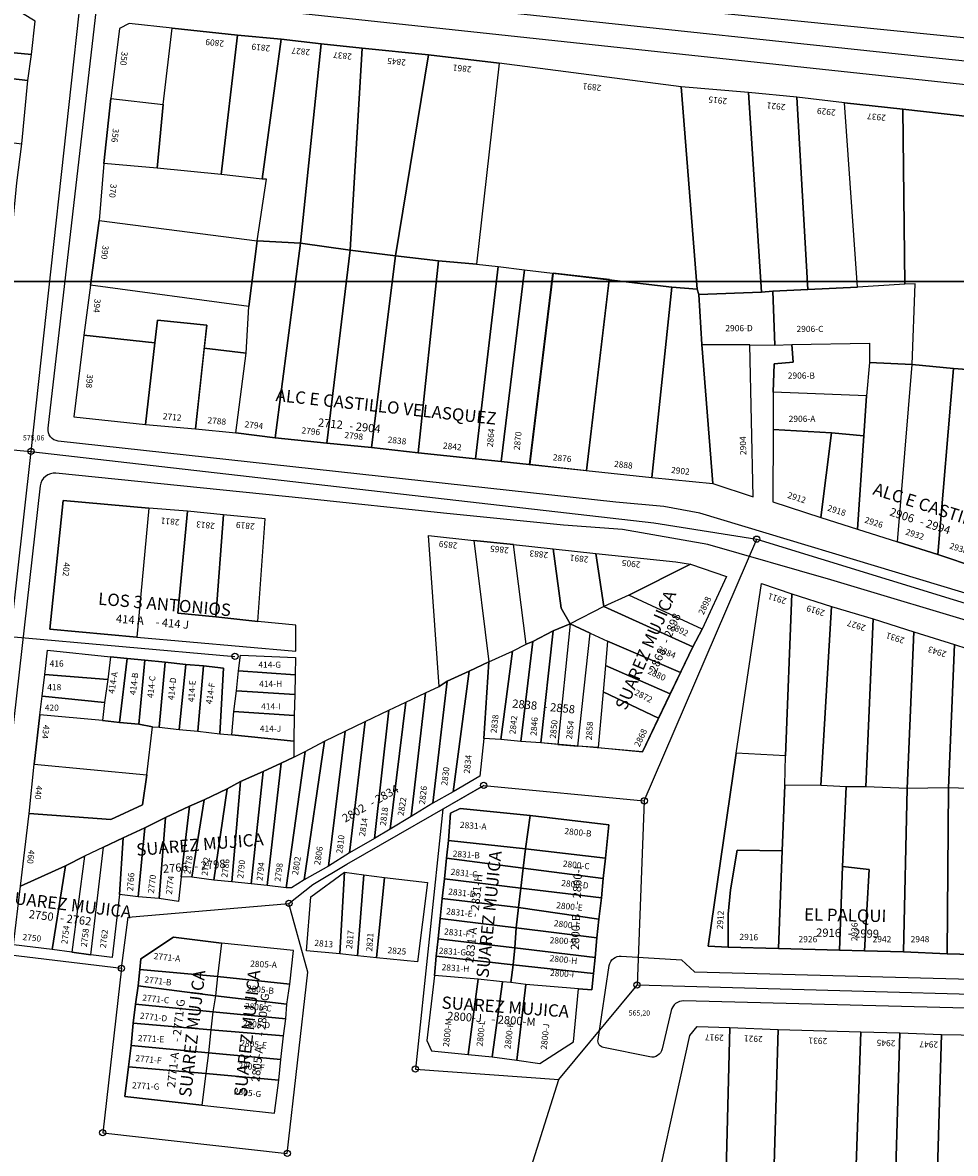
# Model space of a CAD drawing. Extents: x 347605 to 354947, y 6294400 to 6301858.
# Drawn here: x 351075 to 351302, y 6296588 to 6296863 of the extents above; entities that cross this region are included whole.
import ezdxf

# ---------------------------------------------------------------- set-up
doc = ezdxf.new("R2010")
doc.units = 0
doc.header["$MEASUREMENT"] = 0
doc.layers.get('0').update_dxf_attribs({"linetype": 'CONTINUOUS'})
for name, color, linetype in [('1010', 7, 'CONTINUOUS'), ('1400', 7, 'CONTINUOUS'), ('1500', 7, 'CONTINUOUS'), ('2000', 7, 'CONTINUOUS'), ('2510', 7, 'CONTINUOUS'), ('LIMITE_PREDIAL', 7, 'CONTINUOUS')]:
    doc.layers.add(name, color=color, linetype=linetype)

msp = doc.modelspace()

# ---------------------------------------------------------------- linework, layer by layer
at = {"color": 3}
for points in [[(350800, 6296800), (351700, 6296800), (351700, 6297400), (350800, 6297400), (350800, 6296800)], [(350800, 6296200), (351700, 6296200), (351700, 6296800), (350800, 6296800), (350800, 6296200)]]:
    msp.add_lwpolyline(points, dxfattribs=at)
at = {"color": 10}
for points in [[(351089.97, 6296876.49), (351077.13, 6296758.72)], [(351089.97, 6296876.49), (351298.09, 6296854.34), (351377.19, 6296846.21)], [(350845.47, 6296780.68), (351077.13, 6296758.72)], [(351077.13, 6296758.72), (351071.95, 6296712.28), (351071.26, 6296707.13), (351061.96, 6296637.57)], [(351077.13, 6296758.72), (351228.63, 6296741.35), (351253.69, 6296737.39)], [(351226.31, 6296673.77), (351253.69, 6296737.39)], [(351253.69, 6296737.39), (351365.84, 6296702.97)], [(351072.11, 6296713.74), (351126.76, 6296708.9)], [(351139.88, 6296648.84), (351145.7, 6296653.42), (351154.01, 6296658.41), (351187.26, 6296677.52)], [(351187.26, 6296677.52), (351177.29, 6296671.71), (351170.64, 6296608.54)], [(351187.26, 6296677.52), (351226.31, 6296673.77)], [(351226.31, 6296673.77), (351224.57, 6296628.99)], [(351099.15, 6296633.05), (351100.82, 6296645.52), (351139.88, 6296648.84)], [(351139.47, 6296588.07), (351144.46, 6296632.12), (351139.88, 6296648.84)], [(351061.96, 6296637.57), (351099.15, 6296633.05)], [(351099.15, 6296633.05), (351094.59, 6296593.06)], [(351170.64, 6296608.54), (351205.54, 6296606.05), (351224.57, 6296628.99)], [(351192.1, 6296504.86), (351196.83, 6296578.56), (351205.54, 6296606.05), (351224.57, 6296628.99)], [(351363.78, 6296625.06), (351224.57, 6296628.99)], [(351094.59, 6296593.06), (351139.47, 6296588.07)]]:
    msp.add_lwpolyline(points, dxfattribs=at)
for centre in [(351187.26, 6296677.53), (351226.31, 6296673.78), (351139.88, 6296648.85), (351099.15, 6296633.06), (351170.64, 6296608.55), (351094.59, 6296593.07), (351139.47, 6296588.08)]:
    msp.add_circle(centre, 0.759)
at = {"layer": '1400', "color": 2}
for points in [[(351072.1, 6296807.1), (351073.7, 6296824), (351074.9, 6296833.5), (351076.4, 6296848.9), (351077.3, 6296855.2), (351078.2, 6296863.3), (351072.4, 6296866.8), (351063.9, 6296867.7), (351052.8, 6296868.9), (351037.9, 6296870.8), (351037.87, 6296870.41)], [(351333.1, 6296836.95), (351289.2, 6296841.95), (351275, 6296843.45), (351263.4, 6296844.85), (351251.7, 6296845.95), (351235.3, 6296847.35), (351191, 6296853.15), (351173.8, 6296855.15), (351157.7, 6296856.75), (351147.7, 6296857.85), (351138, 6296858.95), (351127.4, 6296859.95), (351111.5, 6296861.65), (351101, 6296862.75), (351098.7, 6296861.55), (351096.6, 6296844.55), (351094.9, 6296828.75), (351093.72, 6296814.85), (351091.6, 6296799.15), (351090, 6296786.95), (351087.6, 6296767.15), (351105, 6296765.25), (351117.2, 6296764.25), (351127, 6296763.25), (351136.5, 6296762.05), (351149.1, 6296760.75), (351160, 6296759.65), (351171.3, 6296758.35), (351185.3, 6296756.95), (351191.5, 6296756.25), (351198.3, 6296755.55), (351212.2, 6296754.05), (351228.2, 6296752.35), (351243, 6296750.95), (351252.8, 6296747.65), (351252, 6296784.65), (351258.1, 6296784.55), (351262.2, 6296784.75), (351262.5, 6296780.45), (351257.9, 6296780.05), (351257.7, 6296773.15), (351257.7, 6296764.05), (351257.6, 6296746.45), (351269.3, 6296742.65), (351278.2, 6296739.85), (351287.9, 6296736.75), (351297.7, 6296733.65), (351307.4, 6296730.45)], [(351085, 6296746.8), (351081.7, 6296715.5), (351102.9, 6296713.6), (351141.6, 6296710.2), (351141.6, 6296716.5), (351132.3, 6296717.4), (351134.1, 6296742.3), (351124, 6296743.3), (351115.2, 6296744.2), (351105.8, 6296744.9), (351085, 6296746.8)], [(351080.5, 6296704.5), (351081.2, 6296710.4), (351096.5, 6296708.8), (351100.5, 6296708.4), (351104.8, 6296708), (351109.8, 6296707.5), (351114.8, 6296706.9), (351119.1, 6296706.6), (351124, 6296706), (351123.1, 6296690.1), (351126, 6296689.8), (351126.5, 6296695.5), (351127.1, 6296700.5), (351127.6, 6296705.4), (351128.1, 6296709.2), (351141.5, 6296708.6), (351141.4, 6296704.4), (351141.3, 6296699.6), (351141.2, 6296694.5), (351141.1, 6296688.3), (351141.1, 6296684.4), (351143.8, 6296685.8), (351148.5, 6296688.3), (351153.6, 6296690.7), (351158.4, 6296693.1), (351164.2, 6296695.8), (351168.3, 6296697.8), (351173.1, 6296700), (351176.4, 6296701.6), (351173.8, 6296738.3), (351184.9, 6296737.1), (351194.5, 6296736.1), (351204.2, 6296735), (351214.5, 6296733.9), (351234, 6296731.9), (351237.6, 6296731.3), (351246.3, 6296728.3), (351240.4, 6296715.5), (351238.1, 6296711.2), (351225.9, 6296685.7), (351201.2, 6296687.9), (351196.3, 6296688.2), (351191.4, 6296688.7), (351187.3, 6296688.9), (351186.3, 6296679.8), (351179.8, 6296676), (351174.9, 6296673.2), (351169.6, 6296670), (351164.5, 6296666.9), (351160.7, 6296664.6), (351154.6, 6296661.1), (351149.5, 6296657.9), (351143.6, 6296654.6), (351140.5, 6296652.6), (351139.2, 6296652.6), (351134.6, 6296653.2), (351130.7, 6296653.6), (351126, 6296654.1), (351121.6, 6296654.5), (351116.3, 6296655.2), (351113.7, 6296655.3), (351113, 6296649.3), (351108.3, 6296650), (351103.2, 6296650.4), (351098.7, 6296651), (351096.9, 6296635.7), (351091.7, 6296636.3), (351087.1, 6296637), (351082.3, 6296637.6), (351072.9, 6296638.8)], [(351309.2, 6296636.3), (351300, 6296636.6), (351289.4, 6296637.1), (351279.9, 6296637.3), (351273.8, 6296637.5), (351259, 6296637.9), (351246.7, 6296638.2), (351241.9, 6296638.4), (351248.7, 6296685.4), (351254.8, 6296726.6)], [(351254.8, 6296726.6), (351262.2, 6296724.1), (351271.9, 6296721), (351282, 6296718), (351291.9, 6296714.9), (351301.8, 6296711.8), (351310.8, 6296708.9)], [(351074.6, 6296653), (351076.7, 6296670.7), (351077.9, 6296682.7), (351079.3, 6296694.7), (351079.9, 6296699.2), (351080.5, 6296704.5)], [(351181.5, 6296671.9), (351179.2, 6296670.8), (351178.7, 6296664.1), (351178.2, 6296659.8), (351177.7, 6296654.8), (351177.2, 6296650), (351176.7, 6296645.2), (351176.2, 6296640.2), (351175.7, 6296636), (351175.3, 6296631.3), (351173.4, 6296615.5), (351174.6, 6296613), (351183.5, 6296612.1), (351189.3, 6296611.5), (351195.3, 6296610.7), (351200.9, 6296609.9), (351209.1, 6296615.2), (351210.3, 6296628.1), (351213.6, 6296627.8), (351214, 6296631.8), (351214.4, 6296635.7), (351214.8, 6296640.5), (351215.3, 6296645), (351215.9, 6296650.2), (351216.3, 6296654.9), (351216.9, 6296659.8), (351217.7, 6296667.9), (351198.6, 6296670.2), (351181.5, 6296671.9)], [(351144.2, 6296637.3), (351145.2, 6296650.4), (351153.4, 6296656.4), (351158.1, 6296655.8), (351163.1, 6296655.1), (351173.6, 6296653.9), (351171.2, 6296634.6), (351161.2, 6296635.6), (351156.6, 6296636.1), (351152.3, 6296636.6), (351144.2, 6296637.3)], [(351111.8, 6296640.6), (351103.9, 6296635.4), (351103.6, 6296632.8), (351103.2, 6296628.8), (351102.6, 6296624.3), (351102, 6296619.7), (351101.5, 6296614.3), (351100.9, 6296609.1), (351100, 6296601.9), (351118.7, 6296599.8), (351136.4, 6296597.8), (351137.4, 6296605.9), (351137.9, 6296610.9), (351138.6, 6296616.6), (351139.1, 6296620.8), (351139.4, 6296624.3), (351140.1, 6296629.2), (351141, 6296637.4), (351123.5, 6296639.2), (351111.8, 6296640.6)], [(351226.8, 6296568.6), (351237.4, 6296616.7), (351239.2, 6296618.9), (351247.1, 6296618.7), (351258.9, 6296618.2), (351279, 6296617.6), (351288.5, 6296617.4), (351298.6, 6296617), (351313, 6296616.7), (351323.9, 6296616.1), (351336.6, 6296615.5), (351350.7, 6296615), (351353.6, 6296611.9), (351353, 6296596), (351352.5, 6296583.3)]]:
    msp.add_lwpolyline(points, dxfattribs=at)
at = {"layer": '1500'}
for centre in [(351077.12, 6296758.72), (351253.68, 6296737.4), (351126.75, 6296708.9), (351224.57, 6296628.98)]:
    msp.add_circle(centre, 0.759, dxfattribs=at)
at = {"layer": '2000', "color": 1}
for points in [[(351368.38, 6296852.76), (351098.6, 6296880)], [(351357.08, 6296708.4), (351239.8, 6296743.75), (351231.1, 6296745.35), (351219.4, 6296746.35), (351083.79, 6296761.23), (351083.25, 6296761.34), (351082.74, 6296761.56), (351082.28, 6296761.87), (351081.9, 6296762.27), (351081.6, 6296762.74), (351081.39, 6296763.25), (351081.29, 6296763.8), (351081.3, 6296764.35), (351093.3, 6296868.51), (351093.39, 6296868.91), (351093.55, 6296869.28), (351093.78, 6296869.62), (351094.07, 6296869.9), (351094.41, 6296870.13), (351094.79, 6296870.28), (351095.19, 6296870.35), (351095.6, 6296870.35), (351369.54, 6296840.96)], [(351311.2, 6296715.7), (351271.7, 6296727.5), (351241.8, 6296736.1), (351221, 6296739.7), (351206.7, 6296740.8), (351177.5, 6296743.7), (351143.8, 6296747.3), (351083.2, 6296753.4), (351082.53, 6296753.4), (351081.86, 6296753.27), (351081.24, 6296753.02), (351080.67, 6296752.65), (351080.19, 6296752.18), (351079.81, 6296751.62), (351079.55, 6296751), (351079.41, 6296750.34), (351043.26, 6296431.09)], [(351357.49, 6296621.98), (351235.9, 6296625.14), (351235.38, 6296625.1), (351234.87, 6296624.98), (351234.38, 6296624.78), (351233.94, 6296624.5), (351233.56, 6296624.14), (351233.24, 6296623.73), (351233, 6296623.26), (351232.83, 6296622.76), (351230.67, 6296613.44), (351230.51, 6296612.97), (351230.26, 6296612.54), (351229.94, 6296612.16), (351229.55, 6296611.86), (351229.11, 6296611.63), (351228.64, 6296611.49), (351228.14, 6296611.45), (351227.65, 6296611.5), (351216.4, 6296613.8), (351216.09, 6296613.89), (351215.81, 6296614.04), (351215.56, 6296614.24), (351215.35, 6296614.49), (351215.2, 6296614.77), (351215.1, 6296615.07), (351215.05, 6296615.39), (351215.07, 6296615.71), (351217.82, 6296633.73), (351217.94, 6296634.22), (351218.16, 6296634.68), (351218.45, 6296635.09), (351218.81, 6296635.44), (351219.23, 6296635.72), (351219.7, 6296635.92), (351220.19, 6296636.03), (351220.69, 6296636.04), (351235.4, 6296635.1), (351238.5, 6296632.2), (351357.7, 6296629)]]:
    msp.add_lwpolyline(points, dxfattribs=at)
at = {"layer": 'LIMITE_PREDIAL', "color": 4}
for points in [[(351078.2, 6296863.3), (351072.4, 6296866.8), (351063.9, 6296867.7), (351062.8, 6296856.6), (351077.3, 6296855.2), (351078.2, 6296863.3)], [(351096.6, 6296844.55), (351109.3, 6296843.05), (351111.5, 6296861.65), (351101, 6296862.75), (351098.7, 6296861.55), (351096.6, 6296844.55)], [(351127.4, 6296859.95), (351123.4, 6296826.05), (351107.8, 6296827.55), (351109.3, 6296843.05), (351111.5, 6296861.65), (351127.4, 6296859.95)], [(351138, 6296858.95), (351133.4, 6296824.95), (351123.4, 6296826.05), (351127.4, 6296859.95), (351138, 6296858.95)], [(351147.7, 6296857.85), (351142.7, 6296809.35), (351132.2, 6296809.95), (351134.4, 6296824.95), (351133.4, 6296824.95), (351138, 6296858.95), (351147.7, 6296857.85)], [(351157.7, 6296856.75), (351154.8, 6296807.65), (351142.7, 6296809.35), (351147.7, 6296857.85), (351157.7, 6296856.75)], [(351077.3, 6296855.2), (351062.8, 6296856.6), (351062.2, 6296850.5), (351076.4, 6296848.9), (351077.3, 6296855.2)], [(351173.8, 6296855.15), (351165.8, 6296806.25), (351154.8, 6296807.65), (351157.7, 6296856.75), (351173.8, 6296855.15)], [(351191, 6296853.15), (351185.5, 6296804.25), (351176.3, 6296805.05), (351165.8, 6296806.25), (351173.8, 6296855.15), (351191, 6296853.15)], [(351191, 6296853.15), (351185.5, 6296804.25), (351190.8, 6296803.65), (351197.2, 6296802.85), (351204, 6296802.05), (351217.7, 6296800.45), (351233, 6296798.65), (351239.2, 6296798.15), (351235.3, 6296847.35), (351191, 6296853.15)], [(351191, 6296853.15), (351185.5, 6296804.25), (351190.8, 6296803.65), (351197.2, 6296802.85), (351204, 6296802.05), (351217.7, 6296800.45), (351233, 6296798.65), (351239.2, 6296798.15), (351235.3, 6296847.35), (351191, 6296853.15)], [(351076.4, 6296848.9), (351062.2, 6296850.5), (351051.4, 6296851.6), (351050.2, 6296836.5), (351074.9, 6296833.5), (351076.4, 6296848.9)], [(351235.3, 6296847.35), (351239.2, 6296798.15), (351239.6, 6296796.85), (351254.8, 6296797.45), (351251.7, 6296845.95), (351235.3, 6296847.35)], [(351096.6, 6296844.55), (351109.3, 6296843.05), (351107.8, 6296827.55), (351094.9, 6296828.75), (351096.6, 6296844.55)], [(351251.7, 6296845.95), (351254.8, 6296797.45), (351257.6, 6296797.65), (351266.1, 6296798.05), (351263.4, 6296844.85), (351251.7, 6296845.95)], [(351263.4, 6296844.85), (351266.1, 6296798.05), (351278.2, 6296798.65), (351275, 6296843.45), (351263.4, 6296844.85)], [(351275, 6296843.45), (351289.2, 6296841.95), (351289.7, 6296799.35), (351278.2, 6296798.65), (351275, 6296843.45)], [(351289.2, 6296841.95), (351333.1, 6296836.95), (351330.5, 6296802.45), (351328.6, 6296776.75), (351311.4, 6296778.15), (351301.5, 6296778.85), (351291.5, 6296779.85), (351292.2, 6296799.45), (351289.7, 6296799.35), (351289.2, 6296841.95)], [(351289.2, 6296841.95), (351333.1, 6296836.95), (351330.5, 6296802.45), (351328.6, 6296776.75), (351311.4, 6296778.15), (351301.5, 6296778.85), (351291.5, 6296779.85), (351292.2, 6296799.45), (351289.7, 6296799.35), (351289.2, 6296841.95)], [(351093.72, 6296814.85), (351132.2, 6296809.95), (351134.4, 6296824.95), (351133.4, 6296824.95), (351123.4, 6296826.05), (351107.8, 6296827.55), (351094.9, 6296828.75), (351093.72, 6296814.85)], [(351091.6, 6296799.15), (351093.72, 6296814.85), (351132.2, 6296809.95), (351130.1, 6296793.95), (351091.6, 6296799.15)], [(351127, 6296763.25), (351129.5, 6296782.65), (351130.1, 6296793.95), (351132.2, 6296809.95), (351142.7, 6296809.35), (351136.5, 6296762.05), (351127, 6296763.25)], [(351127, 6296763.25), (351129.5, 6296782.65), (351130.1, 6296793.95), (351132.2, 6296809.95), (351142.7, 6296809.35), (351136.5, 6296762.05), (351127, 6296763.25)], [(351136.5, 6296762.05), (351142.7, 6296809.35), (351154.8, 6296807.65), (351149.1, 6296760.75), (351136.5, 6296762.05)], [(351136.5, 6296762.05), (351142.7, 6296809.35), (351154.8, 6296807.65), (351149.1, 6296760.75), (351136.5, 6296762.05)], [(351149.1, 6296760.75), (351154.8, 6296807.65), (351165.8, 6296806.25), (351160, 6296759.65), (351149.1, 6296760.75)], [(351149.1, 6296760.75), (351154.8, 6296807.65), (351165.8, 6296806.25), (351160, 6296759.65), (351149.1, 6296760.75)], [(351160, 6296759.65), (351165.8, 6296806.25), (351176.3, 6296805.05), (351171.3, 6296758.35), (351160, 6296759.65)], [(351160, 6296759.65), (351165.8, 6296806.25), (351176.3, 6296805.05), (351171.3, 6296758.35), (351160, 6296759.65)], [(351171.3, 6296758.35), (351176.3, 6296805.05), (351185.5, 6296804.25), (351190.8, 6296803.65), (351185.3, 6296756.95), (351171.3, 6296758.35)], [(351185.3, 6296756.95), (351190.8, 6296803.65), (351197.2, 6296802.85), (351191.5, 6296756.25), (351185.3, 6296756.95)], [(351191.5, 6296756.25), (351197.2, 6296802.85), (351204, 6296802.05), (351198.3, 6296755.55), (351191.5, 6296756.25)], [(351198.45, 6296755.6), (351212.35, 6296754.1), (351217.85, 6296800.5), (351204.15, 6296802.1), (351198.45, 6296755.6)], [(351212.2, 6296754.05), (351228.2, 6296752.35), (351233, 6296798.65), (351217.7, 6296800.45), (351212.2, 6296754.05)], [(351091.6, 6296799.15), (351090, 6296786.95), (351107.3, 6296785.15), (351107.9, 6296790.65), (351119.9, 6296789.45), (351119.3, 6296783.85), (351129.5, 6296782.65), (351130.1, 6296793.95), (351091.6, 6296799.15)], [(351228.2, 6296752.35), (351243, 6296750.95), (351240.3, 6296784.75), (351239.6, 6296796.85), (351239.2, 6296798.15), (351233, 6296798.65), (351228.2, 6296752.35)], [(351252, 6296784.65), (351258.1, 6296784.55), (351257.6, 6296797.65), (351254.8, 6296797.45), (351239.6, 6296796.85), (351240.3, 6296784.75), (351252, 6296784.65)], [(351258.1, 6296784.55), (351262.2, 6296784.75), (351281.1, 6296785.05), (351281.1, 6296780.35), (351291.5, 6296779.85), (351292.2, 6296799.45), (351289.7, 6296799.35), (351278.2, 6296798.65), (351266.1, 6296798.05), (351257.6, 6296797.65), (351258.1, 6296784.55)], [(351105, 6296765.25), (351117.2, 6296764.25), (351119.9, 6296789.45), (351107.9, 6296790.65), (351107.3, 6296785.15), (351105, 6296765.25)], [(351090, 6296786.95), (351087.6, 6296767.15), (351105, 6296765.25), (351107.3, 6296785.15), (351090, 6296786.95)], [(351117.2, 6296764.25), (351127, 6296763.25), (351129.5, 6296782.65), (351119.3, 6296783.85), (351117.2, 6296764.25)], [(351243, 6296750.95), (351252.8, 6296747.65), (351252, 6296784.65), (351240.3, 6296784.75), (351243, 6296750.95)], [(351257.7, 6296773.15), (351257.9, 6296780.05), (351262.5, 6296780.45), (351262.2, 6296784.75), (351281.1, 6296785.05), (351281.1, 6296780.35), (351280.4, 6296772.25), (351257.7, 6296773.15)], [(351278.2, 6296739.85), (351287.9, 6296736.75), (351291.5, 6296779.85), (351281.1, 6296780.35), (351280.4, 6296772.25), (351279.7, 6296762.55), (351278.2, 6296739.85)], [(351287.9, 6296736.75), (351291.5, 6296779.85), (351301.5, 6296778.85), (351297.7, 6296733.65), (351287.9, 6296736.75)], [(351297.7, 6296733.65), (351301.5, 6296778.85), (351311.4, 6296778.15), (351309.4, 6296755.55), (351307.4, 6296730.45), (351297.7, 6296733.65)], [(351257.7, 6296773.15), (351257.7, 6296764.05), (351271.9, 6296763.25), (351279.7, 6296762.55), (351280.4, 6296772.25), (351257.7, 6296773.15)], [(351257.7, 6296764.05), (351257.6, 6296746.45), (351269.3, 6296742.65), (351271.9, 6296763.25), (351257.7, 6296764.05)], [(351269.3, 6296742.65), (351278.2, 6296739.85), (351279.7, 6296762.55), (351271.9, 6296763.25), (351269.3, 6296742.65)], [(351081.7, 6296715.5), (351085, 6296746.8), (351105.8, 6296744.9), (351102.9, 6296713.6), (351081.7, 6296715.5)], [(351105.8, 6296744.9), (351102.9, 6296713.6), (351141.6, 6296710.2), (351141.6, 6296716.5), (351132.3, 6296717.4), (351122.1, 6296718.5), (351112.9, 6296719.4), (351115.2, 6296744.2), (351105.8, 6296744.9)], [(351115.2, 6296744.2), (351112.9, 6296719.4), (351122.1, 6296718.5), (351124, 6296743.3), (351115.2, 6296744.2)], [(351124, 6296743.3), (351122.1, 6296718.5), (351132.3, 6296717.4), (351134.1, 6296742.3), (351124, 6296743.3)], [(351176.4, 6296701.6), (351173.8, 6296738.3), (351184.9, 6296737.1), (351188.5, 6296707.6), (351183.7, 6296705.3), (351178.4, 6296702.9), (351176.4, 6296701.6)], [(351184.9, 6296737.1), (351188.5, 6296707.6), (351194.3, 6296710.2), (351197.6, 6296711.9), (351194.5, 6296736.1), (351184.9, 6296737.1)], [(351197.6, 6296711.9), (351194.5, 6296736.1), (351204.2, 6296735), (351206.1, 6296720.6), (351208.3, 6296716.8), (351204.2, 6296715.1), (351199.2, 6296712.5), (351197.6, 6296711.9)], [(351204.2, 6296735), (351214.5, 6296733.9), (351216.5, 6296721), (351208.3, 6296716.8), (351206.1, 6296720.6), (351204.2, 6296735)], [(351214.5, 6296733.9), (351234, 6296731.9), (351237.6, 6296731.3), (351222.6, 6296723.8), (351216.5, 6296721), (351214.5, 6296733.9)], [(351237.6, 6296731.3), (351246.3, 6296728.3), (351240.4, 6296715.5), (351222.6, 6296723.8), (351237.6, 6296731.3)], [(351248.7, 6296685.4), (351254.8, 6296726.6), (351262.2, 6296724.1), (351260.7, 6296684.7), (351248.7, 6296685.4)], [(351240.4, 6296715.5), (351222.6, 6296723.8), (351216.5, 6296721), (351238.1, 6296711.2), (351240.4, 6296715.5)], [(351262.2, 6296724.1), (351271.9, 6296721), (351269.3, 6296677.5), (351260.5, 6296677.6), (351260.7, 6296684.7), (351262.2, 6296724.1)], [(351238.1, 6296711.2), (351216.5, 6296721), (351208.3, 6296716.8), (351213.2, 6296714.5), (351217.4, 6296712.6), (351235.1, 6296705), (351238.1, 6296711.2)], [(351271.9, 6296721), (351282, 6296718), (351280.2, 6296677.2), (351275.4, 6296677.2), (351269.3, 6296677.5), (351271.9, 6296721)], [(351282, 6296718), (351291.9, 6296714.9), (351290.3, 6296676.8), (351280.2, 6296677.2), (351282, 6296718)], [(351196.3, 6296688.2), (351199.2, 6296712.5), (351204.2, 6296715.1), (351201.2, 6296687.9), (351196.3, 6296688.2)], [(351201.2, 6296687.9), (351204.2, 6296715.1), (351208.3, 6296716.8), (351205.3, 6296687.5), (351201.2, 6296687.9)], [(351205.3, 6296687.5), (351210.2, 6296687.1), (351213.2, 6296714.5), (351208.3, 6296716.8), (351205.3, 6296687.5)], [(351210.2, 6296687.1), (351213.2, 6296714.5), (351217.4, 6296712.6), (351216.9, 6296706.7), (351216.3, 6296700.3), (351215.1, 6296686.7), (351210.2, 6296687.1)], [(351291.9, 6296714.9), (351301.8, 6296711.8), (351300.3, 6296676.9), (351290.3, 6296676.8), (351291.9, 6296714.9)], [(351191.4, 6296688.7), (351194.3, 6296710.2), (351197.6, 6296711.9), (351199.2, 6296712.5), (351196.3, 6296688.2), (351191.4, 6296688.7)], [(351235.1, 6296705), (351217.4, 6296712.6), (351216.9, 6296706.7), (351232.6, 6296699.8), (351235.1, 6296705)], [(351301.8, 6296711.8), (351310.8, 6296708.9), (351310, 6296676.6), (351300.3, 6296676.9), (351301.8, 6296711.8)], [(351080.5, 6296704.5), (351081.2, 6296710.4), (351096.5, 6296708.8), (351095.8, 6296703.3), (351080.5, 6296704.5)], [(351127.6, 6296705.4), (351128.1, 6296709.2), (351141.5, 6296708.6), (351141.4, 6296704.4), (351127.6, 6296705.4)], [(351187.3, 6296688.9), (351188.5, 6296707.6), (351194.3, 6296710.2), (351191.4, 6296688.7), (351187.3, 6296688.9)], [(351096.5, 6296708.8), (351095.8, 6296703.3), (351095, 6296697.7), (351094.5, 6296693.3), (351098.7, 6296692.8), (351100.5, 6296708.4), (351096.5, 6296708.8)], [(351100.5, 6296708.4), (351098.7, 6296692.8), (351103.4, 6296692.4), (351104.8, 6296708), (351100.5, 6296708.4)], [(351104.8, 6296708), (351103.4, 6296692.4), (351106.7, 6296691.8), (351108.3, 6296691.7), (351109.8, 6296707.5), (351104.8, 6296708)], [(351109.8, 6296707.5), (351108.3, 6296691.7), (351113.2, 6296691.1), (351114.8, 6296706.9), (351109.8, 6296707.5)], [(351114.8, 6296706.9), (351113.2, 6296691.1), (351117.7, 6296690.7), (351119.1, 6296706.6), (351114.8, 6296706.9)], [(351119.1, 6296706.6), (351117.7, 6296690.7), (351123.1, 6296690.1), (351124, 6296706), (351119.1, 6296706.6)], [(351179.8, 6296676), (351183.7, 6296705.3), (351188.5, 6296707.6), (351187.3, 6296688.9), (351186.3, 6296679.8), (351179.8, 6296676)], [(351232.6, 6296699.8), (351216.9, 6296706.7), (351216.3, 6296700.3), (351229.8, 6296693.9), (351232.6, 6296699.8)], [(351079.9, 6296699.2), (351080.5, 6296704.5), (351095.8, 6296703.3), (351095, 6296697.7), (351079.9, 6296699.2)], [(351127.1, 6296700.5), (351127.6, 6296705.4), (351141.4, 6296704.4), (351141.3, 6296699.6), (351127.1, 6296700.5)], [(351174.9, 6296673.2), (351178.4, 6296702.9), (351183.7, 6296705.3), (351179.8, 6296676), (351174.9, 6296673.2)], [(351169.6, 6296670), (351173.1, 6296700), (351176.4, 6296701.6), (351178.4, 6296702.9), (351174.9, 6296673.2), (351169.6, 6296670)], [(351079.3, 6296694.7), (351079.9, 6296699.2), (351095, 6296697.7), (351094.5, 6296693.3), (351079.3, 6296694.7)], [(351126.5, 6296695.5), (351127.1, 6296700.5), (351141.3, 6296699.6), (351141.2, 6296694.5), (351126.5, 6296695.5)], [(351164.5, 6296666.9), (351168.3, 6296697.8), (351173.1, 6296700), (351169.6, 6296670), (351164.5, 6296666.9)], [(351229.8, 6296693.9), (351216.3, 6296700.3), (351215.1, 6296686.7), (351225.9, 6296685.7), (351229.8, 6296693.9)], [(351126, 6296689.8), (351126.5, 6296695.5), (351141.2, 6296694.5), (351141.1, 6296688.3), (351126, 6296689.8)], [(351154.6, 6296661.1), (351158.4, 6296693.1), (351164.2, 6296695.8), (351160.7, 6296664.6), (351154.6, 6296661.1)], [(351160.7, 6296664.6), (351164.2, 6296695.8), (351168.3, 6296697.8), (351164.5, 6296666.9), (351160.7, 6296664.6)], [(351079.3, 6296694.7), (351077.9, 6296682.7), (351105.3, 6296680.1), (351106.7, 6296691.8), (351103.4, 6296692.4), (351098.7, 6296692.8), (351094.5, 6296693.3), (351079.3, 6296694.7)], [(351149.5, 6296657.9), (351153.6, 6296690.7), (351158.4, 6296693.1), (351154.6, 6296661.1), (351149.5, 6296657.9)], [(351074.6, 6296653), (351076.7, 6296670.7), (351096.6, 6296669.2), (351104.3, 6296672.8), (351105.3, 6296680.1), (351106.7, 6296691.8), (351108.3, 6296691.7), (351113.2, 6296691.1), (351117.7, 6296690.7), (351123.1, 6296690.1), (351126, 6296689.8), (351141.1, 6296688.3), (351141.1, 6296684.4), (351138, 6296682.9), (351133.6, 6296680.9), (351128.1, 6296678.5), (351124.9, 6296676.7), (351119.3, 6296674), (351115.7, 6296672.5), (351109.9, 6296669.7), (351104.8, 6296667.2), (351099.6, 6296664.8), (351094.8, 6296662.5), (351090.2, 6296660.3), (351085.5, 6296658), (351074.6, 6296653)], [(351143.6, 6296654.6), (351148.5, 6296688.3), (351153.6, 6296690.7), (351149.5, 6296657.9), (351143.6, 6296654.6)], [(351139.2, 6296652.6), (351143.8, 6296685.8), (351148.5, 6296688.3), (351143.6, 6296654.6), (351140.5, 6296652.6), (351139.2, 6296652.6)], [(351134.6, 6296653.2), (351138, 6296682.9), (351141.1, 6296684.4), (351143.8, 6296685.8), (351139.2, 6296652.6), (351134.6, 6296653.2)], [(351248.7, 6296685.4), (351241.9, 6296638.4), (351246.7, 6296638.2), (351246.7, 6296646.2), (351247.3, 6296652.1), (351248.9, 6296661.8), (351259.9, 6296661.6), (351260.5, 6296677.6), (351260.7, 6296684.7), (351248.7, 6296685.4)], [(351076.7, 6296670.7), (351077.9, 6296682.7), (351105.3, 6296680.1), (351104.3, 6296672.8), (351096.6, 6296669.2), (351076.7, 6296670.7)], [(351130.7, 6296653.6), (351133.6, 6296680.9), (351138, 6296682.9), (351134.6, 6296653.2), (351130.7, 6296653.6)], [(351126, 6296654.1), (351128.1, 6296678.5), (351133.6, 6296680.9), (351130.7, 6296653.6), (351126, 6296654.1)], [(351116.3, 6296655.2), (351119.3, 6296674), (351124.9, 6296676.7), (351121.6, 6296654.5), (351116.3, 6296655.2)], [(351121.6, 6296654.5), (351124.9, 6296676.7), (351128.1, 6296678.5), (351126, 6296654.1), (351121.6, 6296654.5)], [(351259, 6296637.9), (351273.8, 6296637.5), (351274.5, 6296657.8), (351275.4, 6296677.2), (351269.3, 6296677.5), (351260.5, 6296677.6), (351259.9, 6296661.6), (351259, 6296637.9)], [(351279.9, 6296637.3), (351289.4, 6296637.1), (351290.3, 6296676.8), (351280.2, 6296677.2), (351275.4, 6296677.2), (351274.5, 6296657.8), (351281, 6296657.1), (351279.9, 6296637.3)], [(351289.4, 6296637.1), (351300, 6296636.6), (351300.3, 6296676.9), (351290.3, 6296676.8), (351289.4, 6296637.1)], [(351300, 6296636.6), (351309.2, 6296636.3), (351309.6, 6296656.6), (351310, 6296676.6), (351300.3, 6296676.9), (351300, 6296636.6)], [(351113.7, 6296655.3), (351115.7, 6296672.5), (351119.3, 6296674), (351116.3, 6296655.2), (351113.7, 6296655.3)], [(351108.3, 6296650), (351109.9, 6296669.7), (351115.7, 6296672.5), (351113.7, 6296655.3), (351113, 6296649.3), (351108.3, 6296650)], [(351178.7, 6296664.1), (351179.2, 6296670.8), (351181.5, 6296671.9), (351198.6, 6296670.2), (351197.4, 6296662.1), (351178.7, 6296664.1)], [(351103.2, 6296650.4), (351104.8, 6296667.2), (351109.9, 6296669.7), (351108.3, 6296650), (351103.2, 6296650.4)], [(351198.6, 6296670.2), (351217.7, 6296667.9), (351216.9, 6296659.8), (351197.4, 6296662.1), (351198.6, 6296670.2)], [(351098.7, 6296651), (351099.6, 6296664.8), (351104.8, 6296667.2), (351103.2, 6296650.4), (351098.7, 6296651)], [(351087.1, 6296637), (351091.7, 6296636.3), (351094.8, 6296662.5), (351090.2, 6296660.3), (351087.1, 6296637)], [(351091.7, 6296636.3), (351094.8, 6296662.5), (351099.6, 6296664.8), (351098.7, 6296651), (351096.9, 6296635.7), (351091.7, 6296636.3)], [(351178.7, 6296664.1), (351197.4, 6296662.1), (351196.9, 6296657.4), (351178.2, 6296659.8), (351178.7, 6296664.1)], [(351082.3, 6296637.6), (351085.5, 6296658), (351090.2, 6296660.3), (351087.1, 6296637), (351082.3, 6296637.6)], [(351177.7, 6296654.8), (351178.2, 6296659.8), (351196.9, 6296657.4), (351196.3, 6296652.5), (351177.7, 6296654.8)], [(351216.9, 6296659.8), (351216.3, 6296654.9), (351196.9, 6296657.4), (351197.4, 6296662.1), (351216.9, 6296659.8)], [(351246.7, 6296638.2), (351259, 6296637.9), (351259.9, 6296661.6), (351248.9, 6296661.8), (351247.3, 6296652.1), (351246.7, 6296646.2), (351246.7, 6296638.2)], [(351072.9, 6296638.8), (351074.6, 6296653), (351085.5, 6296658), (351082.3, 6296637.6), (351072.9, 6296638.8)], [(351216.3, 6296654.9), (351215.9, 6296650.2), (351196.3, 6296652.5), (351196.9, 6296657.4), (351216.3, 6296654.9)], [(351273.8, 6296637.5), (351279.9, 6296637.3), (351281, 6296657.1), (351274.5, 6296657.8), (351273.8, 6296637.5)], [(351144.2, 6296637.3), (351145.2, 6296650.4), (351153.4, 6296656.4), (351152.3, 6296636.6), (351144.2, 6296637.3)], [(351152.3, 6296636.6), (351153.4, 6296656.4), (351158.1, 6296655.8), (351156.6, 6296636.1), (351152.3, 6296636.6)], [(351156.6, 6296636.1), (351158.1, 6296655.8), (351163.1, 6296655.1), (351161.2, 6296635.6), (351156.6, 6296636.1)], [(351161.2, 6296635.6), (351163.1, 6296655.1), (351173.6, 6296653.9), (351171.2, 6296634.6), (351161.2, 6296635.6)], [(351177.2, 6296650), (351177.7, 6296654.8), (351196.3, 6296652.5), (351195.7, 6296647.8), (351177.2, 6296650)], [(351215.9, 6296650.2), (351215.3, 6296645), (351195.7, 6296647.8), (351196.3, 6296652.5), (351215.9, 6296650.2)], [(351176.7, 6296645.2), (351177.2, 6296650), (351195.7, 6296647.8), (351195.2, 6296642.9), (351176.7, 6296645.2)], [(351215.3, 6296645), (351214.8, 6296640.5), (351195.2, 6296642.9), (351195.7, 6296647.8), (351215.3, 6296645)], [(351176.2, 6296640.2), (351176.7, 6296645.2), (351195.2, 6296642.9), (351194.8, 6296638), (351176.2, 6296640.2)], [(351122.5, 6296631.1), (351103.6, 6296632.8), (351103.9, 6296635.4), (351111.8, 6296640.6), (351123.5, 6296639.2), (351122.5, 6296631.1)], [(351175.7, 6296636), (351176.2, 6296640.2), (351194.8, 6296638), (351194.4, 6296633.9), (351175.7, 6296636)], [(351214.8, 6296640.5), (351214.4, 6296635.7), (351194.8, 6296638), (351195.2, 6296642.9), (351214.8, 6296640.5)], [(351123.5, 6296639.2), (351122.5, 6296631.1), (351140.1, 6296629.2), (351141, 6296637.4), (351123.5, 6296639.2)], [(351214.4, 6296635.7), (351214, 6296631.8), (351194.4, 6296633.9), (351194.8, 6296638), (351214.4, 6296635.7)], [(351175.3, 6296631.3), (351175.7, 6296636), (351194.4, 6296633.9), (351193.9, 6296629.6), (351191.8, 6296629.8), (351185.9, 6296630.4), (351175.3, 6296631.3)], [(351103.2, 6296628.8), (351103.6, 6296632.8), (351122.5, 6296631.1), (351122, 6296626.4), (351103.2, 6296628.8)], [(351214, 6296631.8), (351213.6, 6296627.8), (351210.3, 6296628.1), (351197.5, 6296629.1), (351193.9, 6296629.6), (351194.4, 6296633.9), (351214, 6296631.8)], [(351140.1, 6296629.2), (351122.5, 6296631.1), (351122, 6296626.4), (351139.4, 6296624.3), (351140.1, 6296629.2)], [(351175.3, 6296631.3), (351173.4, 6296615.5), (351174.6, 6296613), (351183.5, 6296612.1), (351185.9, 6296630.4), (351175.3, 6296631.3)], [(351183.5, 6296612.1), (351189.3, 6296611.5), (351191.8, 6296629.8), (351185.9, 6296630.4), (351183.5, 6296612.1)], [(351189.3, 6296611.5), (351195.3, 6296610.7), (351197.5, 6296629.1), (351193.9, 6296629.6), (351191.8, 6296629.8), (351189.3, 6296611.5)], [(351102.6, 6296624.3), (351103.2, 6296628.8), (351122, 6296626.4), (351121.4, 6296622.5), (351102.6, 6296624.3)], [(351195.3, 6296610.7), (351200.9, 6296609.9), (351209.1, 6296615.2), (351210.3, 6296628.1), (351197.5, 6296629.1), (351195.3, 6296610.7)], [(351102, 6296619.7), (351102.6, 6296624.3), (351121.4, 6296622.5), (351120.9, 6296618.1), (351102, 6296619.7)], [(351139.4, 6296624.3), (351122, 6296626.4), (351121.4, 6296622.5), (351139.1, 6296620.8), (351139.4, 6296624.3)], [(351139.1, 6296620.8), (351121.4, 6296622.5), (351120.9, 6296618.1), (351138.6, 6296616.6), (351139.1, 6296620.8)], [(351101.5, 6296614.3), (351102, 6296619.7), (351120.9, 6296618.1), (351120.3, 6296612.5), (351101.5, 6296614.3)], [(351226.1, 6296558.8), (351226.8, 6296568.6), (351237.4, 6296616.7), (351239.2, 6296618.9), (351247.1, 6296618.7), (351245.6, 6296558.3), (351234.4, 6296558.7), (351226.1, 6296558.8)], [(351247.1, 6296618.7), (351258.9, 6296618.2), (351257.1, 6296558), (351246.6, 6296558.3), (351245.6, 6296558.3), (351247.1, 6296618.7)], [(351258.9, 6296618.2), (351279, 6296617.6), (351276.9, 6296557.4), (351270.5, 6296557.5), (351258.6, 6296557.9), (351257.1, 6296558), (351258.9, 6296618.2)], [(351138.6, 6296616.6), (351120.9, 6296618.1), (351120.3, 6296612.5), (351137.9, 6296610.9), (351138.6, 6296616.6)], [(351279, 6296617.6), (351288.5, 6296617.4), (351286.7, 6296557.2), (351282.3, 6296557.3), (351276.9, 6296557.4), (351279, 6296617.6)], [(351288.5, 6296617.4), (351298.6, 6296617), (351296.8, 6296556.9), (351294.2, 6296557.1), (351286.7, 6296557.2), (351288.5, 6296617.4)], [(351298.6, 6296617), (351313, 6296616.7), (351311.3, 6296556.7), (351306.3, 6296556.8), (351296.8, 6296556.9), (351298.6, 6296617)], [(351100.9, 6296609.1), (351101.5, 6296614.3), (351120.3, 6296612.5), (351119.7, 6296607.5), (351100.9, 6296609.1)], [(351137.9, 6296610.9), (351120.3, 6296612.5), (351119.7, 6296607.5), (351137.4, 6296605.9), (351137.9, 6296610.9)], [(351100, 6296601.9), (351100.9, 6296609.1), (351119.7, 6296607.5), (351118.7, 6296599.8), (351100, 6296601.9)], [(351137.4, 6296605.9), (351119.7, 6296607.5), (351118.7, 6296599.8), (351136.4, 6296597.8), (351137.4, 6296605.9)]]:
    msp.add_lwpolyline(points, dxfattribs=at)

# ---------------------------------------------------------------- texts
at = {"color": 10}
for s, height, rotation, p in [('ALC E CASTILLO VELASQUEZ', 3, 353.8587, (351136.56, 6296770.98)), ('ALC E CASTILLO VELASQUEZ', 3, 342.1131, (351281.72, 6296748.33)), ('LOS 3 ANTONIOS', 3, 354.9473, (351093.39, 6296721.48)), ('SUAREZ MUJICA', 3, 66.6923, (351221.88, 6296695.61)), (' - 2898', 2, 66.6923, (351232.01, 6296711.28)), ('2868', 2, 66.6923, (351229.22, 6296704.78)), ('2838', 2, 354.489, (351194.14, 6296696.47)), (' - 2858', 2, 354.489, (351201.18, 6296695.79)), (' - 2834', 2, 29.9084, (351159.69, 6296671.96)), ('2802', 2, 29.9084, (351153.56, 6296668.44)), ('SUAREZ MUJICA', 3, 4.8701, (351102.89, 6296660.35)), (' - 2798', 2, 4.8701, (351116.36, 6296656.83)), ('SUAREZ MUJICA', 3, 83.9956, (351188.41, 6296630.6)), ('2766', 2, 4.8701, (351109.3, 6296656.23)), (' - 2800-I', 2, 87.7771, (351210.82, 6296647.86)), (' - 2831-H', 2, 83.9956, (351185.85, 6296644.83)), ('SUAREZ MUJICA', 3, 353.0566, (351070.56, 6296648.95)), ('2750', 2, 353.0566, (351076.52, 6296645.28)), (' - 2762', 2, 353.0566, (351083.54, 6296644.43)), ('2800-B', 2, 87.7771, (351210.42, 6296637.48)), ('EL PALQUI', 3, 358.7862, (351265.16, 6296644.69)), ('2831-A', 2, 83.9956, (351184.74, 6296634.27)), ('SUAREZ MUJICA', 3, 83.48, (351116.07, 6296601.63)), ('SUAREZ MUJICA', 3, 83.5372, (351129.48, 6296601.66)), (' - 2805-G', 2, 83.5372, (351133.89, 6296615.88)), (' - 2771-G', 2, 83.48, (351113.37, 6296614.47)), ('SUAREZ MUJICA', 3, 355.9214, (351176.94, 6296623.27)), ('2800-J', 2, 355.9214, (351178.32, 6296620.52)), (' - 2800-M', 2, 355.9214, (351188.45, 6296619.79)), ('2805-A', 2, 83.5372, (351132.69, 6296605.33)), ('2771-A', 2, 83.48, (351112.17, 6296603.93))]:
    msp.add_text(s, height=height, rotation=rotation, dxfattribs=at).set_placement(p)
at = {"color": 1}
for s, p in [('575,06', (351075.19, 6296761.39)), ('565,20', (351222.53, 6296621.56))]:
    msp.add_text(s, height=1.25, dxfattribs=at).set_placement(p)
at = {"layer": '1010', "color": 10}
for s, rotation, p in [('2712', 353.8587, (351146.86, 6296764.81)), (' - 2904', 353.8587, (351153.89, 6296764.05)), ('2906', 342.1131, (351285.84, 6296743.19)), (' - 2994', 342.1131, (351292.57, 6296741.02)), ('414 A', 354.9473, (351097.74, 6296717.12)), (' - 414 J', 354.9473, (351106.74, 6296716.33)), ('2916', 358.7862, (351268.1, 6296640.76)), (' - 2999', 358.7862, (351275.18, 6296640.61))]:
    msp.add_text(s, height=2, rotation=rotation, dxfattribs=at).set_placement(p)
at = {"layer": '2510', "color": 4}
for s, rotation, p in [('2809', 174.0646, (351124.17, 6296858.57)), ('2819', 174.0646, (351135.39, 6296857.41)), ('350', 263.446, (351099.21, 6296856.02)), ('2827', 174.0646, (351145.11, 6296856.48)), ('2837', 174.0646, (351155.27, 6296855.43)), ('2845', 174.0646, (351168.41, 6296853.98)), ('2861', 174.0646, (351184.37, 6296852.32)), ('2891', 174.0073, (351215.93, 6296847.8)), ('2891', 174.0073, (351215.93, 6296847.8)), ('2915', 174.0073, (351246.54, 6296844.59)), ('2921', 174.0073, (351260.72, 6296843.14)), ('2929', 174.0073, (351272.94, 6296841.82)), ('2937', 174.0073, (351285.15, 6296840.54)), ('356', 263.446, (351097.07, 6296837.32)), ('370', 263.446, (351096.52, 6296823.87)), ('390', 263.1022, (351094.58, 6296808.91)), ('394', 264.3054, (351092.62, 6296795.9)), ('398', 264.3054, (351090.8, 6296777.58)), ('2712', 354.8901, (351109.15, 6296766.55)), ('2788', 354.8901, (351120.02, 6296765.58)), ('2794', 353.916, (351129.03, 6296764.6)), ('2794', 353.916, (351129.03, 6296764.6)), ('2796', 353.916, (351142.88, 6296763.12)), ('2796', 353.916, (351142.88, 6296763.12)), ('2864', 84.6832, (351189.5, 6296759.69)), ('2798', 353.916, (351153.33, 6296762)), ('2798', 353.916, (351153.33, 6296762)), ('2838', 353.916, (351163.84, 6296760.87)), ('2838', 353.916, (351163.84, 6296760.87)), ('2870', 84.2821, (351196.04, 6296758.96)), ('2904', 90.9857, (351251.13, 6296757.86)), ('2842', 353.916, (351177.29, 6296759.43)), ('2876', 353.916, (351204.01, 6296756.57)), ('2888', 353.916, (351218.91, 6296754.98)), ('2902', 353.916, (351232.78, 6296753.5)), ('2912', 342.0558, (351261.03, 6296747.47)), ('2918', 342.0558, (351270.74, 6296744.36)), ('2811', 174.2365, (351113.33, 6296742.19)), ('2926', 342.0558, (351279.78, 6296741.46)), ('2813', 174.2365, (351121.93, 6296741.31)), ('2819', 174.2365, (351131.61, 6296741.19)), ('2932', 342.0558, (351289.75, 6296738.56)), ('2859', 173.8927, (351180.96, 6296736.53)), ('2938', 342.0558, (351300.43, 6296735.17)), ('2865', 173.8927, (351193.44, 6296735.38)), ('2883', 173.8927, (351203.01, 6296734.22)), ('402', 265.2795, (351085.13, 6296731.81)), ('2891', 173.8927, (351212.82, 6296733.15)), ('2905', 173.8927, (351225.47, 6296731.92)), ('2898', 64.5723, (351240.73, 6296718.89)), ('2911', 162.2616, (351261.04, 6296722.94)), ('2919', 162.2616, (351270.39, 6296720.02)), ('2927', 162.2616, (351280.32, 6296716.4)), ('2892', 333.0031, (351232.52, 6296715.73)), ('2931', 162.2616, (351289.75, 6296713.38)), ('2884', 337.0138, (351229.41, 6296710.08)), ('2943', 162.2616, (351299.97, 6296710.03)), ('414-A', 81.0162, (351097.41, 6296699.71)), ('414-B', 83.0216, (351102.61, 6296699.42)), ('414-C', 83.9956, (351106.89, 6296698.7)), ('414-D', 83.9956, (351111.92, 6296698.2)), ('2880', 335.0084, (351227, 6296704.78)), ('414-E', 86.001, (351116.83, 6296697.72)), ('414-F', 81.0162, (351121.12, 6296697.18)), ('2872', 333.0031, (351223.78, 6296699.6)), ('2838', 83.9956, (351190.42, 6296690.14)), ('2842', 83.9956, (351194.98, 6296689.89)), ('2846', 86.001, (351200.11, 6296689.55)), ('2850', 83.9956, (351204.79, 6296688.84)), ('2854', 83.0216, (351208.73, 6296688.68)), ('2858', 86.001, (351213.57, 6296688.49)), ('434', 263.2168, (351080.18, 6296692.32)), ('2868', 64.5723, (351225.14, 6296686.74)), ('2834', 83.9956, (351183.87, 6296680.34)), ('2830', 83.0216, (351178.39, 6296677.4)), ('440', 263.2168, (351078.43, 6296677.58)), ('2826', 83.0216, (351172.96, 6296672.8)), ('2822', 81.0162, (351167.78, 6296670.02)), ('2818', 83.0216, (351163.48, 6296667.63)), ('2814', 81.0162, (351158.38, 6296665.02)), ('2831-A', 355.9787, (351181.44, 6296667.21)), ('2810', 83.0216, (351152.87, 6296660.88)), ('2800-B', 353.9733, (351206.84, 6296665.72)), ('2806', 81.0162, (351147.47, 6296658.07)), ('460', 263.2168, (351076.57, 6296661.95)), ('2778', 83.0216, (351115.91, 6296655.85)), ('2782', 83.0216, (351120.11, 6296655.49)), ('2786', 83.0216, (351124.91, 6296655.04)), ('2802', 81.0162, (351142.09, 6296655.62)), ('2831-B', 355.9787, (351179.69, 6296660.21)), ('2790', 83.9956, (351128.78, 6296654.81)), ('2794', 83.9956, (351133.49, 6296654.25)), ('2798', 83.0216, (351137.86, 6296654.06)), ('2831-C', 353.9733, (351179.17, 6296655.8)), ('2800-C', 353.9733, (351206.45, 6296657.79)), ('2766', 86.001, (351101.98, 6296651.73)), ('2770', 83.0216, (351107.04, 6296651.2)), ('2774', 83.0216, (351111.42, 6296650.95)), ('2800-D', 353.9733, (351206.08, 6296653.09)), ('2831-D', 353.9733, (351178.57, 6296651)), ('2800-E', 353.9733, (351204.85, 6296647.68)), ('2831-E', 353.9733, (351178.07, 6296646.2)), ('2912', 86.975, (351245.45, 6296642.5)), ('2754', 83.0216, (351085.99, 6296638.86)), ('2800-F', 352.9993, (351204.25, 6296643.32)), ('2936', 89.0376, (351278.16, 6296639.62)), ('2750', 354.5463, (351075.03, 6296639.94)), ('2758', 83.0216, (351090.72, 6296638.16)), ('2762', 83.0216, (351095.37, 6296637.88)), ('2817', 83.9956, (351155.24, 6296637.69)), ('2821', 86.001, (351160.15, 6296637.11)), ('2831-F', 353.9733, (351177.57, 6296641.3)), ('2800-G', 357.01, (351203.28, 6296639.17)), ('2916', 358.6143, (351249.46, 6296639.96)), ('2813', 354.7182, (351146.02, 6296638.52)), ('2825', 354.7182, (351163.82, 6296636.76)), ('2831-G', 355.9787, (351176.29, 6296636.61)), ('2771-A', 353.9733, (351106.93, 6296635.32)), ('2805-A', 357.01, (351130.43, 6296633.47)), ('2800-H', 353.9733, (351203.25, 6296634.8)), ('2831-H', 355.9787, (351176.99, 6296632.61)), ('2800-I', 355.9787, (351203.36, 6296631.23)), ('2771-B', 352.9993, (351104.67, 6296629.64)), ('2771-C', 353.9733, (351104.17, 6296625.2)), ('2805-B', 353.9733, (351129.6, 6296627.5)), ('2805-C', 353.9733, (351129.1, 6296623.2)), ('2771-D', 353.9733, (351103.57, 6296620.8)), ('2805-D', 355.9787, (351128.62, 6296618.91)), ('2800-M', 83.9956, (351178.8, 6296613.9)), ('2800-L', 83.9956, (351186.98, 6296614)), ('2800-K', 83.0216, (351193.76, 6296613.36)), ('2800-J', 83.9956, (351202.59, 6296613.23)), ('2771-E', 357.01, (351103.1, 6296615.37)), ('2805-E', 353.9733, (351128, 6296614.2)), ('2917', 178.1899, (351245.66, 6296616.89)), ('2921', 178.1899, (351255.15, 6296616.6)), ('2931', 178.1899, (351270.83, 6296616.1)), ('2945', 178.1899, (351287.42, 6296615.57)), ('2947', 178.1899, (351297.82, 6296615.24)), ('2771-F', 353.9733, (351102.47, 6296610.5)), ('2805-F', 355.2338, (351127.53, 6296608.65)), ('2771-G', 357.01, (351101.7, 6296603.87)), ('2805-G', 353.5722, (351126.45, 6296602.43))]:
    msp.add_text(s, height=1.5, rotation=rotation, dxfattribs=at).set_placement(p)
for s, p in [('2906-D', (351246.05, 6296787.95)), ('2906-C', (351263.36, 6296787.75)), ('2906-B', (351261.23, 6296776.41)), ('2906-A', (351261.45, 6296765.9)), ('416', (351081.68, 6296706.4)), ('414-G', (351132.45, 6296706.12)), ('418', (351081.1, 6296700.67)), ('414-H', (351132.65, 6296701.47)), ('420', (351080.5, 6296695.67)), ('414-I', (351133.12, 6296695.98)), ('414-J', (351132.82, 6296690.58)), ('2926', (351263.85, 6296639.4)), ('2942', (351281.87, 6296639.4)), ('2948', (351291.12, 6296639.4))]:
    msp.add_text(s, height=1.5, dxfattribs=at).set_placement(p)

doc.saveas('drawing.dxf')
